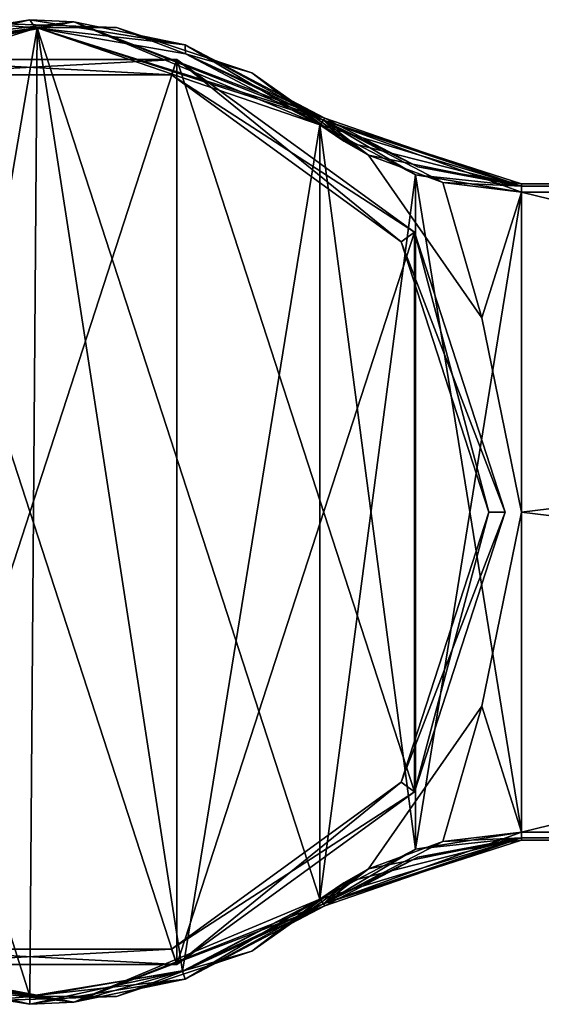
# Model space of a CAD drawing. Units: millimetres. Extents: x -110 to 10, y -15 to 15.
# Drawn here: x -95 to -79, y -15 to 15 of the extents above; entities that cross this region are included whole.
import ezdxf

# ---------------------------------------------------------------- set-up
doc = ezdxf.new("R2010")
doc.units = ezdxf.units.MM
doc.header["$LTSCALE"] = 65.185185
for name, color, linetype in [('1', 7, 'CONTINUOUS'), ('10', 7, 'CONTINUOUS'), ('11', 7, 'CONTINUOUS'), ('12', 7, 'CONTINUOUS'), ('13', 7, 'CONTINUOUS'), ('14', 7, 'CONTINUOUS'), ('15', 7, 'CONTINUOUS'), ('16', 7, 'CONTINUOUS'), ('17', 7, 'CONTINUOUS'), ('18', 7, 'CONTINUOUS'), ('19', 7, 'CONTINUOUS'), ('2', 7, 'CONTINUOUS'), ('20', 7, 'CONTINUOUS'), ('21', 7, 'CONTINUOUS'), ('22', 7, 'CONTINUOUS'), ('23', 7, 'CONTINUOUS'), ('24', 7, 'CONTINUOUS'), ('25', 7, 'CONTINUOUS'), ('26', 7, 'CONTINUOUS'), ('28', 7, 'CONTINUOUS'), ('29', 7, 'CONTINUOUS'), ('3', 7, 'CONTINUOUS'), ('30', 7, 'CONTINUOUS'), ('31', 7, 'CONTINUOUS'), ('32', 7, 'CONTINUOUS'), ('33', 7, 'CONTINUOUS'), ('34', 7, 'CONTINUOUS'), ('35', 7, 'CONTINUOUS'), ('36', 7, 'CONTINUOUS'), ('37', 7, 'CONTINUOUS'), ('38', 7, 'CONTINUOUS'), ('39', 7, 'CONTINUOUS'), ('4', 7, 'CONTINUOUS'), ('40', 7, 'CONTINUOUS'), ('41', 7, 'CONTINUOUS'), ('42', 7, 'CONTINUOUS'), ('43', 7, 'CONTINUOUS'), ('44', 7, 'CONTINUOUS'), ('45', 7, 'CONTINUOUS'), ('46', 7, 'CONTINUOUS'), ('47', 7, 'CONTINUOUS'), ('48', 7, 'CONTINUOUS'), ('6', 7, 'CONTINUOUS'), ('7', 7, 'CONTINUOUS'), ('8', 7, 'CONTINUOUS'), ('9', 7, 'CONTINUOUS')]:
    doc.layers.add(name, color=color, linetype=linetype)

msp = doc.modelspace()

# ---------------------------------------------------------------- linework, layer by layer
at = {"layer": '1', "linetype": 'Continuous'}
for points in [[(-80, -10, -135.25), (-83.162, -10.513, -135.25), (-80, -10, -174.75), (-80, -10, -135.25)], [(-80, -10, -174.75), (-83.162, -10.513, -135.25), (-83.162, -10.513, -174.75), (-80, -10, -174.75)], [(-86, -12, -135.25), (-86, -12, -174.75), (-83.162, -10.513, -174.75), (-86, -12, -135.25)], [(-83.162, -10.513, -135.25), (-86, -12, -135.25), (-83.162, -10.513, -174.75), (-83.162, -10.513, -135.25)]]:
    msp.add_3dface(points, dxfattribs=at)
at = {"layer": '10', "linetype": 'Continuous'}
for points in [[(-99.743, 14.23, -135.25), (-95, 15, -135.25), (-101.708, 13.416, -174.75), (-99.743, 14.23, -135.25)], [(-101.708, 13.416, -174.75), (-95, 15, -135.25), (-93.653, 14.939, -174.75), (-101.708, 13.416, -174.75)], [(-95, 15, -135.25), (-90.257, 14.23, -135.25), (-93.653, 14.939, -174.75), (-95, 15, -135.25)], [(-90.257, 14.23, -135.25), (-86, 12, -135.25), (-93.653, 14.939, -174.75), (-90.257, 14.23, -135.25)], [(-93.653, 14.939, -174.75), (-86, 12, -135.25), (-86, 12, -174.75), (-93.653, 14.939, -174.75)], [(-86, -12, -174.75), (-86, -12, -135.25), (-93.653, -14.939, -135.25), (-86, -12, -174.75)], [(-86, -12, -174.75), (-93.653, -14.939, -135.25), (-90.257, -14.23, -174.75), (-86, -12, -174.75)], [(-93.653, -14.939, -135.25), (-101.708, -13.416, -135.25), (-95, -15, -174.75), (-93.653, -14.939, -135.25)], [(-95, -15, -174.75), (-101.708, -13.416, -135.25), (-99.743, -14.23, -174.75), (-95, -15, -174.75)], [(-90.257, -14.23, -174.75), (-93.653, -14.939, -135.25), (-95, -15, -174.75), (-90.257, -14.23, -174.75)]]:
    msp.add_3dface(points, dxfattribs=at)
at = {"layer": '11', "linetype": 'Continuous'}
for points in [[(-94.771, 14.748, -175), (-103.505, 12.051, -175), (-101.708, 13.416, -174.75), (-94.771, 14.748, -175)], [(-94.771, 14.748, -175), (-101.708, 13.416, -174.75), (-93.653, 14.939, -174.75), (-94.771, 14.748, -175)], [(-94.771, 14.748, -175), (-93.653, 14.939, -174.75), (-86, 12, -174.75), (-94.771, 14.748, -175)], [(-86.15, 11.8, -175), (-94.771, 14.748, -175), (-86.044, 11.941, -174.927), (-86.15, 11.8, -175)], [(-94.771, 14.748, -175), (-86, 12, -174.75), (-86.044, 11.941, -174.927), (-94.771, 14.748, -175)], [(-90.339, -13.994, -175), (-86.15, -11.8, -175), (-90.257, -14.23, -174.75), (-90.339, -13.994, -175)], [(-86.15, -11.8, -175), (-86.044, -11.941, -174.927), (-90.257, -14.23, -174.75), (-86.15, -11.8, -175)], [(-86.044, -11.941, -174.927), (-86, -12, -174.75), (-90.257, -14.23, -174.75), (-86.044, -11.941, -174.927)], [(-99.661, -13.994, -175), (-95, -15, -174.75), (-99.743, -14.23, -174.75), (-99.661, -13.994, -175)], [(-99.661, -13.994, -175), (-95, -14.75, -175), (-95, -15, -174.75), (-99.661, -13.994, -175)], [(-95, -14.75, -175), (-90.339, -13.994, -175), (-95, -15, -174.75), (-95, -14.75, -175)], [(-90.339, -13.994, -175), (-90.257, -14.23, -174.75), (-95, -15, -174.75), (-90.339, -13.994, -175)]]:
    msp.add_3dface(points, dxfattribs=at)
at = {"layer": '12', "linetype": 'Continuous'}
for points in [[(-86.044, 11.941, -174.927), (-86, 12, -174.75), (-80, 9.927, -174.927), (-86.044, 11.941, -174.927)], [(-86, 12, -174.75), (-83.162, 10.513, -174.75), (-80, 9.927, -174.927), (-86, 12, -174.75)], [(-83.241, 10.276, -175), (-86.15, 11.8, -175), (-86.044, 11.941, -174.927), (-83.241, 10.276, -175)], [(-80, 9.75, -175), (-83.241, 10.276, -175), (-86.044, 11.941, -174.927), (-80, 9.75, -175)], [(-80, 9.75, -175), (-86.044, 11.941, -174.927), (-80, 9.927, -174.927), (-80, 9.75, -175)], [(-83.162, 10.513, -174.75), (-80, 10, -174.75), (-80, 9.927, -174.927), (-83.162, 10.513, -174.75)]]:
    msp.add_3dface(points, dxfattribs=at)
at = {"layer": '13', "linetype": 'Continuous'}
for points in [[(-86, 12, -174.75), (-86, 12, -135.25), (-83.162, 10.513, -135.25), (-86, 12, -174.75)], [(-83.162, 10.513, -174.75), (-86, 12, -174.75), (-83.162, 10.513, -135.25), (-83.162, 10.513, -174.75)], [(-80, 10, -174.75), (-83.162, 10.513, -174.75), (-80, 10, -135.25), (-80, 10, -174.75)], [(-80, 10, -135.25), (-83.162, 10.513, -174.75), (-83.162, 10.513, -135.25), (-80, 10, -135.25)]]:
    msp.add_3dface(points, dxfattribs=at)
at = {"layer": '14', "linetype": 'Continuous'}
for points in [[(0, 10, -135.25), (0, 10, -174.75), (-80, 10, -174.75), (0, 10, -135.25)], [(0, 10, -135.25), (-80, 10, -174.75), (-80, 10, -135.25), (0, 10, -135.25)]]:
    msp.add_3dface(points, dxfattribs=at)
at = {"layer": '15', "linetype": 'Continuous'}
for points in [[(0, 10, -174.75), (0, 9.927, -174.927), (-80, 10, -174.75), (0, 10, -174.75)], [(-80, 10, -174.75), (0, 9.927, -174.927), (-80, 9.927, -174.927), (-80, 10, -174.75)], [(0, 9.75, -175), (-80, 9.75, -175), (-80, 9.927, -174.927), (0, 9.75, -175)], [(0, 9.927, -174.927), (0, 9.75, -175), (-80, 9.927, -174.927), (0, 9.927, -174.927)]]:
    msp.add_3dface(points, dxfattribs=at)
at = {"layer": '16', "linetype": 'Continuous'}
for points in [[(0, 9.927, -135.073), (0, 10, -135.25), (-80, 9.927, -135.073), (0, 9.927, -135.073)], [(0, 10, -135.25), (-80, 10, -135.25), (-80, 9.927, -135.073), (0, 10, -135.25)], [(0, 9.75, -135), (0, 9.927, -135.073), (-80, 9.75, -135), (0, 9.75, -135)], [(-80, 9.75, -135), (0, 9.927, -135.073), (-80, 9.927, -135.073), (-80, 9.75, -135)]]:
    msp.add_3dface(points, dxfattribs=at)
at = {"layer": '17', "linetype": 'Continuous'}
for points in [[(-84.669, 10.875, -135), (-81.217, 5.918, -135), (-82.401, 10.035, -135), (-84.669, 10.875, -135)], [(-81.217, 5.918, -135), (-80, 9.75, -135), (-82.401, 10.035, -135), (-81.217, 5.918, -135)], [(-81.217, 5.918, -135), (-80, 0, -135), (-80, 9.75, -135), (-81.217, 5.918, -135)], [(-80, 0, -135), (0, -9.75, -135), (-80, 9.75, -135), (-80, 0, -135)], [(0, -9.75, -135), (0, 9.75, -135), (-80, 9.75, -135), (0, -9.75, -135)], [(-80, 0, -135), (-81.217, -5.918, -135), (-80, -9.75, -135), (-80, 0, -135)], [(0, -9.75, -135), (-80, 0, -135), (-80, -9.75, -135), (0, -9.75, -135)], [(-81.217, -5.918, -135), (-84.669, -10.875, -135), (-82.401, -10.035, -135), (-81.217, -5.918, -135)], [(-80, -9.75, -135), (-81.217, -5.918, -135), (-82.401, -10.035, -135), (-80, -9.75, -135)]]:
    msp.add_3dface(points, dxfattribs=at)
at = {"layer": '18', "linetype": 'Continuous'}
for points in [[(-86, 12, -135.25), (-86.044, 11.941, -135.073), (-83.162, 10.513, -135.25), (-86, 12, -135.25)], [(-86.044, 11.941, -135.073), (-86.15, 11.8, -135), (-80, 9.927, -135.073), (-86.044, 11.941, -135.073)], [(-86.15, 11.8, -135), (-85.425, 11.303, -135), (-80, 9.927, -135.073), (-86.15, 11.8, -135)], [(-86.044, 11.941, -135.073), (-80, 10, -135.25), (-83.162, 10.513, -135.25), (-86.044, 11.941, -135.073)], [(-80, 10, -135.25), (-86.044, 11.941, -135.073), (-80, 9.927, -135.073), (-80, 10, -135.25)], [(-85.425, 11.303, -135), (-84.669, 10.875, -135), (-80, 9.927, -135.073), (-85.425, 11.303, -135)], [(-80, 9.927, -135.073), (-84.669, 10.875, -135), (-82.401, 10.035, -135), (-80, 9.927, -135.073)], [(-80, 9.75, -135), (-80, 9.927, -135.073), (-82.401, 10.035, -135), (-80, 9.75, -135)]]:
    msp.add_3dface(points, dxfattribs=at)
at = {"layer": '19', "linetype": 'Continuous'}
for points in [[(-94.833, 14.749, 135), (-96.7, 14.903, 135), (-99.434, 14.067, 135), (-94.833, 14.749, 135)], [(-92.352, 14.764, 135), (-96.7, 14.903, 135), (-94.833, 14.749, 135), (-92.352, 14.764, 135)], [(-90.248, 13.962, 135), (-92.352, 14.764, 135), (-94.833, 14.749, 135), (-90.248, 13.962, 135)], [(-88.226, 13.383, 135), (-92.352, 14.764, 135), (-90.248, 13.962, 135), (-88.226, 13.383, 135)], [(-86.15, 11.8, 135), (-88.226, 13.383, 135), (-90.248, 13.962, 135), (-86.15, 11.8, 135)], [(-84.669, 10.875, 135), (-88.226, 13.383, 135), (-85.425, 11.303, 135), (-84.669, 10.875, 135)], [(-85.425, 11.303, 135), (-88.226, 13.383, 135), (-86.15, 11.8, 135), (-85.425, 11.303, 135)], [(-84.669, -10.875, 135), (-86.15, -11.8, 135), (-88.224, -13.382, 135), (-84.669, -10.875, 135)], [(-85.425, -11.303, 135), (-86.15, -11.8, 135), (-84.669, -10.875, 135), (-85.425, -11.303, 135)], [(-88.224, -13.382, 135), (-86.15, -11.8, 135), (-90.237, -13.959, 135), (-88.224, -13.382, 135)], [(-92.355, -14.765, 135), (-88.224, -13.382, 135), (-90.237, -13.959, 135), (-92.355, -14.765, 135)], [(-99.418, -14.072, 135), (-96.697, -14.903, 135), (-94.819, -14.749, 135), (-99.418, -14.072, 135)], [(-94.819, -14.749, 135), (-92.355, -14.765, 135), (-90.237, -13.959, 135), (-94.819, -14.749, 135)], [(-96.697, -14.903, 135), (-92.355, -14.765, 135), (-94.819, -14.749, 135), (-96.697, -14.903, 135)]]:
    msp.add_3dface(points, dxfattribs=at)
at = {"layer": '2', "linetype": 'Continuous'}
for points in [[(-80, -9.75, -175), (-80, -9.927, -174.927), (-83.241, -10.276, -175), (-80, -9.75, -175)], [(-83.241, -10.276, -175), (-80, -9.927, -174.927), (-86.15, -11.8, -175), (-83.241, -10.276, -175)], [(-86.15, -11.8, -175), (-80, -9.927, -174.927), (-86.044, -11.941, -174.927), (-86.15, -11.8, -175)], [(-80, -9.927, -174.927), (-80, -10, -174.75), (-86.044, -11.941, -174.927), (-80, -9.927, -174.927)], [(-80, -10, -174.75), (-83.162, -10.513, -174.75), (-86.044, -11.941, -174.927), (-80, -10, -174.75)], [(-83.162, -10.513, -174.75), (-86, -12, -174.75), (-86.044, -11.941, -174.927), (-83.162, -10.513, -174.75)]]:
    msp.add_3dface(points, dxfattribs=at)
at = {"layer": '20', "linetype": 'Continuous'}
for points in [[(-80, 0, -135), (-80, 0, 135), (-81.217, -5.918, 135), (-80, 0, -135)], [(-81.217, -5.918, -135), (-80, 0, -135), (-81.217, -5.918, 135), (-81.217, -5.918, -135)], [(-81.217, -5.918, -135), (-84.669, -10.875, 135), (-84.669, -10.875, -135), (-81.217, -5.918, -135)], [(-84.669, -10.875, 135), (-81.217, -5.918, -135), (-81.217, -5.918, 135), (-84.669, -10.875, 135)], [(-84.669, -10.875, -135), (-88.224, -13.382, 135), (-88.226, -13.383, -135), (-84.669, -10.875, -135)], [(-84.669, -10.875, 135), (-88.224, -13.382, 135), (-84.669, -10.875, -135), (-84.669, -10.875, 135)], [(-88.224, -13.382, 135), (-92.355, -14.765, 135), (-88.226, -13.383, -135), (-88.224, -13.382, 135)], [(-88.226, -13.383, -135), (-92.355, -14.765, 135), (-92.352, -14.764, -135), (-88.226, -13.383, -135)], [(-92.352, -14.764, -135), (-96.697, -14.903, 135), (-96.7, -14.903, -135), (-92.352, -14.764, -135)], [(-92.355, -14.765, 135), (-96.697, -14.903, 135), (-92.352, -14.764, -135), (-92.355, -14.765, 135)]]:
    msp.add_3dface(points, dxfattribs=at)
at = {"layer": '21', "linetype": 'Continuous'}
for points in [[(-96.7, 14.903, 135), (-92.352, 14.764, 135), (-96.697, 14.903, -135), (-96.7, 14.903, 135)], [(-96.697, 14.903, -135), (-92.352, 14.764, 135), (-92.355, 14.765, -135), (-96.697, 14.903, -135)], [(-92.352, 14.764, 135), (-88.226, 13.383, 135), (-92.355, 14.765, -135), (-92.352, 14.764, 135)], [(-92.355, 14.765, -135), (-88.226, 13.383, 135), (-88.224, 13.382, -135), (-92.355, 14.765, -135)], [(-88.226, 13.383, 135), (-84.669, 10.875, 135), (-88.224, 13.382, -135), (-88.226, 13.383, 135)], [(-88.224, 13.382, -135), (-84.669, 10.875, 135), (-84.669, 10.875, -135), (-88.224, 13.382, -135)], [(-84.669, 10.875, -135), (-84.669, 10.875, 135), (-81.217, 5.918, 135), (-84.669, 10.875, -135)], [(-81.217, 5.918, -135), (-84.669, 10.875, -135), (-81.217, 5.918, 135), (-81.217, 5.918, -135)], [(-80, 0, 135), (-80, 0, -135), (-81.217, 5.918, -135), (-80, 0, 135)], [(-80, 0, 135), (-81.217, 5.918, -135), (-81.217, 5.918, 135), (-80, 0, 135)]]:
    msp.add_3dface(points, dxfattribs=at)
at = {"layer": '22', "linetype": 'Continuous'}
for points in [[(-99.433, 14.067, -135), (-96.697, 14.903, -135), (-94.832, 14.749, -135), (-99.433, 14.067, -135)], [(-96.697, 14.903, -135), (-92.355, 14.765, -135), (-94.832, 14.749, -135), (-96.697, 14.903, -135)], [(-94.832, 14.749, -135), (-92.355, 14.765, -135), (-90.247, 13.962, -135), (-94.832, 14.749, -135)], [(-92.355, 14.765, -135), (-88.224, 13.382, -135), (-90.247, 13.962, -135), (-92.355, 14.765, -135)], [(-90.247, 13.962, -135), (-88.224, 13.382, -135), (-86.15, 11.8, -135), (-90.247, 13.962, -135)], [(-88.224, 13.382, -135), (-84.669, 10.875, -135), (-86.15, 11.8, -135), (-88.224, 13.382, -135)], [(-86.15, 11.8, -135), (-84.669, 10.875, -135), (-85.425, 11.303, -135), (-86.15, 11.8, -135)], [(-84.669, -10.875, -135), (-88.226, -13.383, -135), (-85.425, -11.303, -135), (-84.669, -10.875, -135)], [(-88.226, -13.383, -135), (-86.15, -11.8, -135), (-85.425, -11.303, -135), (-88.226, -13.383, -135)], [(-86.15, -11.8, -135), (-88.226, -13.383, -135), (-90.238, -13.959, -135), (-86.15, -11.8, -135)], [(-88.226, -13.383, -135), (-92.352, -14.764, -135), (-90.238, -13.959, -135), (-88.226, -13.383, -135)], [(-94.819, -14.749, -135), (-96.7, -14.903, -135), (-99.419, -14.072, -135), (-94.819, -14.749, -135)], [(-90.238, -13.959, -135), (-92.352, -14.764, -135), (-94.819, -14.749, -135), (-90.238, -13.959, -135)], [(-92.352, -14.764, -135), (-96.7, -14.903, -135), (-94.819, -14.749, -135), (-92.352, -14.764, -135)]]:
    msp.add_3dface(points, dxfattribs=at)
at = {"layer": '23', "linetype": 'Continuous'}
for points in [[(-80, -10, 174.75), (-83.162, -10.513, 174.75), (-80, -10, 135.25), (-80, -10, 174.75)], [(-80, -10, 135.25), (-83.162, -10.513, 174.75), (-83.162, -10.513, 135.25), (-80, -10, 135.25)], [(-83.162, -10.513, 174.75), (-86, -12, 174.75), (-83.162, -10.513, 135.25), (-83.162, -10.513, 174.75)], [(-83.162, -10.513, 135.25), (-86, -12, 174.75), (-86, -12, 135.25), (-83.162, -10.513, 135.25)]]:
    msp.add_3dface(points, dxfattribs=at)
at = {"layer": '24', "linetype": 'Continuous'}
for points in [[(-83.241, -10.276, 175), (-86.044, -11.941, 174.927), (-80, -9.75, 175), (-83.241, -10.276, 175)], [(-80, -9.75, 175), (-86.044, -11.941, 174.927), (-80, -9.927, 174.927), (-80, -9.75, 175)], [(-86.044, -11.941, 174.927), (-86, -12, 174.75), (-80, -9.927, 174.927), (-86.044, -11.941, 174.927)], [(-86, -12, 174.75), (-83.162, -10.513, 174.75), (-80, -9.927, 174.927), (-86, -12, 174.75)], [(-83.162, -10.513, 174.75), (-80, -10, 174.75), (-80, -9.927, 174.927), (-83.162, -10.513, 174.75)], [(-86.15, -11.8, 175), (-86.044, -11.941, 174.927), (-83.241, -10.276, 175), (-86.15, -11.8, 175)]]:
    msp.add_3dface(points, dxfattribs=at)
at = {"layer": '25', "linetype": 'Continuous'}
for points in [[(-80, -9.75, 175), (-80, -9.927, 174.927), (0, -9.75, 175), (-80, -9.75, 175)], [(0, -9.75, 175), (-80, -9.927, 174.927), (0, -9.927, 174.927), (0, -9.75, 175)], [(-80, -9.927, 174.927), (-80, -10, 174.75), (0, -9.927, 174.927), (-80, -9.927, 174.927)], [(0, -9.927, 174.927), (-80, -10, 174.75), (0, -10, 174.75), (0, -9.927, 174.927)]]:
    msp.add_3dface(points, dxfattribs=at)
at = {"layer": '26', "linetype": 'Continuous'}
for points in [[(-103.505, 12.051, 175), (-95, -14.75, 175), (-94.771, 14.748, 175), (-103.505, 12.051, 175)], [(-95, -14.75, 175), (-90.339, -13.994, 175), (-94.771, 14.748, 175), (-95, -14.75, 175)], [(-90.339, -13.994, 175), (-86.15, -11.8, 175), (-94.771, 14.748, 175), (-90.339, -13.994, 175)], [(-94.771, 14.748, 175), (-86.15, -11.8, 175), (-86.15, 11.8, 175), (-94.771, 14.748, 175)], [(-99.661, -13.994, 175), (-95, -14.75, 175), (-103.505, 12.051, 175), (-99.661, -13.994, 175)], [(-86.15, -11.8, 175), (-83.241, -10.276, 175), (-86.15, 11.8, 175), (-86.15, -11.8, 175)], [(-86.15, 11.8, 175), (-83.241, -10.276, 175), (-83.241, 10.276, 175), (-86.15, 11.8, 175)], [(-83.241, -10.276, 175), (-80, -9.75, 175), (-83.241, 10.276, 175), (-83.241, -10.276, 175)], [(-83.241, 10.276, 175), (-80, -9.75, 175), (-80, 9.75, 175), (-83.241, 10.276, 175)], [(-80, -9.75, 175), (0, -9.75, 175), (-80, 9.75, 175), (-80, -9.75, 175)], [(-80, 9.75, 175), (0, -9.75, 175), (0, 9.75, 175), (-80, 9.75, 175)]]:
    msp.add_3dface(points, dxfattribs=at)
at = {"layer": '28', "linetype": 'Continuous'}
for points in [[(-80, -10, 174.75), (-80, -10, 135.25), (0, -10, 135.25), (-80, -10, 174.75)], [(0, -10, 174.75), (-80, -10, 174.75), (0, -10, 135.25), (0, -10, 174.75)]]:
    msp.add_3dface(points, dxfattribs=at)
at = {"layer": '29', "linetype": 'Continuous'}
for points in [[(0, -9.75, 135), (0, -9.927, 135.073), (-80, -9.75, 135), (0, -9.75, 135)], [(-80, -9.75, 135), (0, -9.927, 135.073), (-80, -9.927, 135.073), (-80, -9.75, 135)], [(0, -10, 135.25), (-80, -10, 135.25), (-80, -9.927, 135.073), (0, -10, 135.25)], [(0, -9.927, 135.073), (0, -10, 135.25), (-80, -9.927, 135.073), (0, -9.927, 135.073)]]:
    msp.add_3dface(points, dxfattribs=at)
at = {"layer": '3', "linetype": 'Continuous'}
for points in [[(-80, -9.927, -174.927), (-80, -9.75, -175), (0, -9.927, -174.927), (-80, -9.927, -174.927)], [(-80, -9.75, -175), (0, -9.75, -175), (0, -9.927, -174.927), (-80, -9.75, -175)], [(-80, -10, -174.75), (-80, -9.927, -174.927), (0, -10, -174.75), (-80, -10, -174.75)], [(0, -10, -174.75), (-80, -9.927, -174.927), (0, -9.927, -174.927), (0, -10, -174.75)]]:
    msp.add_3dface(points, dxfattribs=at)
at = {"layer": '30', "linetype": 'Continuous'}
for points in [[(-80, -9.75, 135), (-80, -9.927, 135.073), (-82.401, -10.035, 135), (-80, -9.75, 135)], [(-86.15, -11.8, 135), (-85.425, -11.303, 135), (-80, -9.927, 135.073), (-86.15, -11.8, 135)], [(-86.15, -11.8, 135), (-80, -9.927, 135.073), (-86.044, -11.941, 135.073), (-86.15, -11.8, 135)], [(-80, -9.927, 135.073), (-80, -10, 135.25), (-86.044, -11.941, 135.073), (-80, -9.927, 135.073)], [(-80, -10, 135.25), (-83.162, -10.513, 135.25), (-86.044, -11.941, 135.073), (-80, -10, 135.25)], [(-85.425, -11.303, 135), (-84.669, -10.875, 135), (-80, -9.927, 135.073), (-85.425, -11.303, 135)], [(-80, -9.927, 135.073), (-84.669, -10.875, 135), (-82.401, -10.035, 135), (-80, -9.927, 135.073)], [(-83.162, -10.513, 135.25), (-86, -12, 135.25), (-86.044, -11.941, 135.073), (-83.162, -10.513, 135.25)]]:
    msp.add_3dface(points, dxfattribs=at)
at = {"layer": '31', "linetype": 'Continuous'}
for points in [[(-95, 15, 135.25), (-99.434, 14.067, 135), (-99.743, 14.23, 135.25), (-95, 15, 135.25)], [(-94.833, 14.749, 135), (-99.434, 14.067, 135), (-95, 15, 135.25), (-94.833, 14.749, 135)], [(-90.257, 14.23, 135.25), (-94.833, 14.749, 135), (-95, 15, 135.25), (-90.257, 14.23, 135.25)], [(-90.248, 13.962, 135), (-94.833, 14.749, 135), (-90.257, 14.23, 135.25), (-90.248, 13.962, 135)], [(-86, 12, 135.25), (-90.248, 13.962, 135), (-90.257, 14.23, 135.25), (-86, 12, 135.25)], [(-86.15, 11.8, 135), (-90.248, 13.962, 135), (-86.044, 11.941, 135.073), (-86.15, 11.8, 135)], [(-86.044, 11.941, 135.073), (-90.248, 13.962, 135), (-86, 12, 135.25), (-86.044, 11.941, 135.073)], [(-90.237, -13.959, 135), (-86.15, -11.8, 135), (-93.653, -14.939, 135.25), (-90.237, -13.959, 135)], [(-86.15, -11.8, 135), (-86.044, -11.941, 135.073), (-93.653, -14.939, 135.25), (-86.15, -11.8, 135)], [(-86.044, -11.941, 135.073), (-86, -12, 135.25), (-93.653, -14.939, 135.25), (-86.044, -11.941, 135.073)], [(-99.418, -14.072, 135), (-94.819, -14.749, 135), (-101.708, -13.416, 135.25), (-99.418, -14.072, 135)], [(-101.708, -13.416, 135.25), (-94.819, -14.749, 135), (-93.653, -14.939, 135.25), (-101.708, -13.416, 135.25)], [(-94.819, -14.749, 135), (-90.237, -13.959, 135), (-93.653, -14.939, 135.25), (-94.819, -14.749, 135)]]:
    msp.add_3dface(points, dxfattribs=at)
at = {"layer": '32', "linetype": 'Continuous'}
for points in [[(-95, 15, 135.25), (-99.743, 14.23, 135.25), (-93.653, 14.939, 174.75), (-95, 15, 135.25)], [(-90.257, 14.23, 135.25), (-95, 15, 135.25), (-93.653, 14.939, 174.75), (-90.257, 14.23, 135.25)], [(-93.653, 14.939, 174.75), (-99.743, 14.23, 135.25), (-101.708, 13.416, 174.75), (-93.653, 14.939, 174.75)], [(-86, 12, 174.75), (-90.257, 14.23, 135.25), (-93.653, 14.939, 174.75), (-86, 12, 174.75)], [(-86, 12, 135.25), (-90.257, 14.23, 135.25), (-86, 12, 174.75), (-86, 12, 135.25)], [(-93.653, -14.939, 135.25), (-86, -12, 135.25), (-90.257, -14.23, 174.75), (-93.653, -14.939, 135.25)], [(-86, -12, 135.25), (-86, -12, 174.75), (-90.257, -14.23, 174.75), (-86, -12, 135.25)], [(-101.708, -13.416, 135.25), (-93.653, -14.939, 135.25), (-99.743, -14.23, 174.75), (-101.708, -13.416, 135.25)], [(-99.743, -14.23, 174.75), (-93.653, -14.939, 135.25), (-95, -15, 174.75), (-99.743, -14.23, 174.75)], [(-95, -15, 174.75), (-93.653, -14.939, 135.25), (-90.257, -14.23, 174.75), (-95, -15, 174.75)]]:
    msp.add_3dface(points, dxfattribs=at)
at = {"layer": '33', "linetype": 'Continuous'}
for points in [[(-103.505, 12.051, 175), (-94.771, 14.748, 175), (-101.708, 13.416, 174.75), (-103.505, 12.051, 175)], [(-94.771, 14.748, 175), (-93.653, 14.939, 174.75), (-101.708, 13.416, 174.75), (-94.771, 14.748, 175)], [(-94.771, 14.748, 175), (-86.15, 11.8, 175), (-93.653, 14.939, 174.75), (-94.771, 14.748, 175)], [(-93.653, 14.939, 174.75), (-86.15, 11.8, 175), (-86.044, 11.941, 174.927), (-93.653, 14.939, 174.75)], [(-86, 12, 174.75), (-93.653, 14.939, 174.75), (-86.044, 11.941, 174.927), (-86, 12, 174.75)], [(-86.044, -11.941, 174.927), (-86.15, -11.8, 175), (-90.339, -13.994, 175), (-86.044, -11.941, 174.927)], [(-86, -12, 174.75), (-86.044, -11.941, 174.927), (-90.339, -13.994, 175), (-86, -12, 174.75)], [(-86, -12, 174.75), (-90.339, -13.994, 175), (-90.257, -14.23, 174.75), (-86, -12, 174.75)], [(-99.661, -13.994, 175), (-99.743, -14.23, 174.75), (-95, -15, 174.75), (-99.661, -13.994, 175)], [(-95, -14.75, 175), (-99.661, -13.994, 175), (-95, -15, 174.75), (-95, -14.75, 175)], [(-90.339, -13.994, 175), (-95, -14.75, 175), (-90.257, -14.23, 174.75), (-90.339, -13.994, 175)], [(-95, -14.75, 175), (-95, -15, 174.75), (-90.257, -14.23, 174.75), (-95, -14.75, 175)]]:
    msp.add_3dface(points, dxfattribs=at)
at = {"layer": '34', "linetype": 'Continuous'}
for points in [[(-86, 12, 174.75), (-86.044, 11.941, 174.927), (-83.162, 10.513, 174.75), (-86, 12, 174.75)], [(-86.044, 11.941, 174.927), (-86.15, 11.8, 175), (-80, 9.927, 174.927), (-86.044, 11.941, 174.927)], [(-86.15, 11.8, 175), (-83.241, 10.276, 175), (-80, 9.927, 174.927), (-86.15, 11.8, 175)], [(-80, 10, 174.75), (-86.044, 11.941, 174.927), (-80, 9.927, 174.927), (-80, 10, 174.75)], [(-86.044, 11.941, 174.927), (-80, 10, 174.75), (-83.162, 10.513, 174.75), (-86.044, 11.941, 174.927)], [(-83.241, 10.276, 175), (-80, 9.75, 175), (-80, 9.927, 174.927), (-83.241, 10.276, 175)]]:
    msp.add_3dface(points, dxfattribs=at)
at = {"layer": '35', "linetype": 'Continuous'}
for points in [[(-86, 12, 135.25), (-86, 12, 174.75), (-83.162, 10.513, 174.75), (-86, 12, 135.25)], [(-86, 12, 135.25), (-83.162, 10.513, 174.75), (-83.162, 10.513, 135.25), (-86, 12, 135.25)], [(-83.162, 10.513, 174.75), (-80, 10, 174.75), (-83.162, 10.513, 135.25), (-83.162, 10.513, 174.75)], [(-83.162, 10.513, 135.25), (-80, 10, 174.75), (-80, 10, 135.25), (-83.162, 10.513, 135.25)]]:
    msp.add_3dface(points, dxfattribs=at)
at = {"layer": '36', "linetype": 'Continuous'}
for points in [[(0, 10, 174.75), (0, 10, 135.25), (-80, 10, 135.25), (0, 10, 174.75)], [(-80, 10, 174.75), (0, 10, 174.75), (-80, 10, 135.25), (-80, 10, 174.75)]]:
    msp.add_3dface(points, dxfattribs=at)
at = {"layer": '37', "linetype": 'Continuous'}
for points in [[(0, 9.927, 174.927), (0, 10, 174.75), (-80, 9.927, 174.927), (0, 9.927, 174.927)], [(0, 10, 174.75), (-80, 10, 174.75), (-80, 9.927, 174.927), (0, 10, 174.75)], [(-80, 9.75, 175), (0, 9.75, 175), (0, 9.927, 174.927), (-80, 9.75, 175)], [(-80, 9.75, 175), (0, 9.927, 174.927), (-80, 9.927, 174.927), (-80, 9.75, 175)]]:
    msp.add_3dface(points, dxfattribs=at)
at = {"layer": '38', "linetype": 'Continuous'}
for points in [[(0, 10, 135.25), (0, 9.927, 135.073), (-80, 10, 135.25), (0, 10, 135.25)], [(-80, 10, 135.25), (0, 9.927, 135.073), (-80, 9.927, 135.073), (-80, 10, 135.25)], [(0, 9.927, 135.073), (0, 9.75, 135), (-80, 9.927, 135.073), (0, 9.927, 135.073)], [(-80, 9.927, 135.073), (0, 9.75, 135), (-80, 9.75, 135), (-80, 9.927, 135.073)]]:
    msp.add_3dface(points, dxfattribs=at)
at = {"layer": '39', "linetype": 'Continuous'}
for points in [[(-81.217, 5.918, 135), (-84.669, 10.875, 135), (-82.401, 10.035, 135), (-81.217, 5.918, 135)], [(-80, 9.75, 135), (-81.217, 5.918, 135), (-82.401, 10.035, 135), (-80, 9.75, 135)], [(-80, 0, 135), (-81.217, 5.918, 135), (-80, 9.75, 135), (-80, 0, 135)], [(-80, 0, 135), (0, 9.75, 135), (-80, -9.75, 135), (-80, 0, 135)], [(0, 9.75, 135), (-80, 0, 135), (-80, 9.75, 135), (0, 9.75, 135)], [(0, 9.75, 135), (0, -9.75, 135), (-80, -9.75, 135), (0, 9.75, 135)], [(-81.217, -5.918, 135), (-80, 0, 135), (-80, -9.75, 135), (-81.217, -5.918, 135)], [(-84.669, -10.875, 135), (-81.217, -5.918, 135), (-82.401, -10.035, 135), (-84.669, -10.875, 135)], [(-81.217, -5.918, 135), (-80, -9.75, 135), (-82.401, -10.035, 135), (-81.217, -5.918, 135)]]:
    msp.add_3dface(points, dxfattribs=at)
at = {"layer": '4', "linetype": 'Continuous'}
for points in [[(-103.505, 12.051, -175), (-94.771, 14.748, -175), (-99.661, -13.994, -175), (-103.505, 12.051, -175)], [(-99.661, -13.994, -175), (-94.771, 14.748, -175), (-95, -14.75, -175), (-99.661, -13.994, -175)], [(-95, -14.75, -175), (-94.771, 14.748, -175), (-90.339, -13.994, -175), (-95, -14.75, -175)], [(-94.771, 14.748, -175), (-86.15, 11.8, -175), (-90.339, -13.994, -175), (-94.771, 14.748, -175)], [(-86.15, 11.8, -175), (-86.15, -11.8, -175), (-90.339, -13.994, -175), (-86.15, 11.8, -175)], [(-83.241, 10.276, -175), (-86.15, -11.8, -175), (-86.15, 11.8, -175), (-83.241, 10.276, -175)], [(-83.241, -10.276, -175), (-86.15, -11.8, -175), (-83.241, 10.276, -175), (-83.241, -10.276, -175)], [(-80, 9.75, -175), (-83.241, -10.276, -175), (-83.241, 10.276, -175), (-80, 9.75, -175)], [(-80, -9.75, -175), (-83.241, -10.276, -175), (-80, 9.75, -175), (-80, -9.75, -175)], [(0, -9.75, -175), (-80, -9.75, -175), (0, 9.75, -175), (0, -9.75, -175)], [(0, 9.75, -175), (-80, -9.75, -175), (-80, 9.75, -175), (0, 9.75, -175)]]:
    msp.add_3dface(points, dxfattribs=at)
at = {"layer": '40', "linetype": 'Continuous'}
for points in [[(-86.044, 11.941, 135.073), (-86, 12, 135.25), (-80, 9.927, 135.073), (-86.044, 11.941, 135.073)], [(-86, 12, 135.25), (-83.162, 10.513, 135.25), (-80, 9.927, 135.073), (-86, 12, 135.25)], [(-85.425, 11.303, 135), (-86.15, 11.8, 135), (-86.044, 11.941, 135.073), (-85.425, 11.303, 135)], [(-84.669, 10.875, 135), (-85.425, 11.303, 135), (-86.044, 11.941, 135.073), (-84.669, 10.875, 135)], [(-84.669, 10.875, 135), (-86.044, 11.941, 135.073), (-82.401, 10.035, 135), (-84.669, 10.875, 135)], [(-86.044, 11.941, 135.073), (-80, 9.927, 135.073), (-80, 9.75, 135), (-86.044, 11.941, 135.073)], [(-86.044, 11.941, 135.073), (-80, 9.75, 135), (-82.401, 10.035, 135), (-86.044, 11.941, 135.073)], [(-83.162, 10.513, 135.25), (-80, 10, 135.25), (-80, 9.927, 135.073), (-83.162, 10.513, 135.25)]]:
    msp.add_3dface(points, dxfattribs=at)
at = {"layer": '41', "linetype": 'Continuous'}
for points in [[(-90.519, 13.79, -135), (-99.481, 13.79, -135), (-90.519, -13.79, -135), (-90.519, 13.79, -135)], [(-99.481, 13.79, -135), (-99.481, -13.79, -135), (-90.519, -13.79, -135), (-99.481, 13.79, -135)], [(-83.269, 8.523, -135), (-90.519, 13.79, -135), (-83.269, -8.523, -135), (-83.269, 8.523, -135)], [(-90.519, 13.79, -135), (-90.519, -13.79, -135), (-83.269, -8.523, -135), (-90.519, 13.79, -135)], [(-80.5, 0, -135), (-83.269, 8.523, -135), (-83.269, -8.523, -135), (-80.5, 0, -135)]]:
    msp.add_3dface(points, dxfattribs=at)
at = {"layer": '42', "linetype": 'Continuous'}
for points in [[(-90.519, 13.79, -135), (-99.326, 13.315, -134.5), (-99.481, 13.79, -135), (-90.519, 13.79, -135)], [(-90.674, 13.315, -134.5), (-99.326, 13.315, -134.5), (-90.519, 13.79, -135), (-90.674, 13.315, -134.5)], [(-83.269, 8.523, -135), (-90.674, 13.315, -134.5), (-90.519, 13.79, -135), (-83.269, 8.523, -135)], [(-83.674, 8.229, -134.5), (-90.674, 13.315, -134.5), (-83.269, 8.523, -135), (-83.674, 8.229, -134.5)], [(-80.5, 0, -135), (-83.674, 8.229, -134.5), (-83.269, 8.523, -135), (-80.5, 0, -135)], [(-81, 0, -134.5), (-83.674, 8.229, -134.5), (-80.5, 0, -135), (-81, 0, -134.5)]]:
    msp.add_3dface(points, dxfattribs=at)
at = {"layer": '43', "linetype": 'Continuous'}
for points in [[(-83.674, -8.229, -134.5), (-81, 0, -134.5), (-83.269, -8.523, -135), (-83.674, -8.229, -134.5)], [(-81, 0, -134.5), (-80.5, 0, -135), (-83.269, -8.523, -135), (-81, 0, -134.5)], [(-90.674, -13.315, -134.5), (-83.674, -8.229, -134.5), (-90.519, -13.79, -135), (-90.674, -13.315, -134.5)], [(-90.519, -13.79, -135), (-83.674, -8.229, -134.5), (-83.269, -8.523, -135), (-90.519, -13.79, -135)], [(-99.326, -13.315, -134.5), (-90.674, -13.315, -134.5), (-99.481, -13.79, -135), (-99.326, -13.315, -134.5)], [(-99.481, -13.79, -135), (-90.674, -13.315, -134.5), (-90.519, -13.79, -135), (-99.481, -13.79, -135)]]:
    msp.add_3dface(points, dxfattribs=at)
at = {"layer": '44', "linetype": 'Continuous'}
for points in [[(-81, 0, -134.5), (-83.674, -8.229, -134.5), (-81, 0, 134.5), (-81, 0, -134.5)], [(-81, 0, 134.5), (-83.674, -8.229, -134.5), (-83.674, -8.229, 134.5), (-81, 0, 134.5)], [(-83.674, -8.229, -134.5), (-90.674, -13.315, -134.5), (-83.674, -8.229, 134.5), (-83.674, -8.229, -134.5)], [(-83.674, -8.229, 134.5), (-90.674, -13.315, -134.5), (-90.674, -13.315, 134.5), (-83.674, -8.229, 134.5)], [(-90.674, -13.315, -134.5), (-99.326, -13.315, -134.5), (-90.674, -13.315, 134.5), (-90.674, -13.315, -134.5)], [(-90.674, -13.315, 134.5), (-99.326, -13.315, -134.5), (-99.326, -13.315, 134.5), (-90.674, -13.315, 134.5)]]:
    msp.add_3dface(points, dxfattribs=at)
at = {"layer": '45', "linetype": 'Continuous'}
for points in [[(-99.326, 13.315, -134.5), (-90.674, 13.315, -134.5), (-99.326, 13.315, 134.5), (-99.326, 13.315, -134.5)], [(-99.326, 13.315, 134.5), (-90.674, 13.315, -134.5), (-90.674, 13.315, 134.5), (-99.326, 13.315, 134.5)], [(-90.674, 13.315, -134.5), (-83.674, 8.229, -134.5), (-90.674, 13.315, 134.5), (-90.674, 13.315, -134.5)], [(-90.674, 13.315, 134.5), (-83.674, 8.229, -134.5), (-83.674, 8.229, 134.5), (-90.674, 13.315, 134.5)], [(-83.674, 8.229, -134.5), (-81, 0, -134.5), (-83.674, 8.229, 134.5), (-83.674, 8.229, -134.5)], [(-81, 0, -134.5), (-81, 0, 134.5), (-83.674, 8.229, 134.5), (-81, 0, -134.5)]]:
    msp.add_3dface(points, dxfattribs=at)
at = {"layer": '46', "linetype": 'Continuous'}
for points in [[(-99.326, 13.315, 134.5), (-90.674, 13.315, 134.5), (-99.481, 13.79, 135), (-99.326, 13.315, 134.5)], [(-99.481, 13.79, 135), (-90.674, 13.315, 134.5), (-90.519, 13.79, 135), (-99.481, 13.79, 135)], [(-90.674, 13.315, 134.5), (-83.674, 8.229, 134.5), (-90.519, 13.79, 135), (-90.674, 13.315, 134.5)], [(-90.519, 13.79, 135), (-83.674, 8.229, 134.5), (-83.269, 8.523, 135), (-90.519, 13.79, 135)], [(-83.674, 8.229, 134.5), (-81, 0, 134.5), (-83.269, 8.523, 135), (-83.674, 8.229, 134.5)], [(-81, 0, 134.5), (-80.5, 0, 135), (-83.269, 8.523, 135), (-81, 0, 134.5)]]:
    msp.add_3dface(points, dxfattribs=at)
at = {"layer": '47', "linetype": 'Continuous'}
for points in [[(-81, 0, 134.5), (-83.674, -8.229, 134.5), (-80.5, 0, 135), (-81, 0, 134.5)], [(-80.5, 0, 135), (-83.674, -8.229, 134.5), (-83.269, -8.523, 135), (-80.5, 0, 135)], [(-83.674, -8.229, 134.5), (-90.674, -13.315, 134.5), (-83.269, -8.523, 135), (-83.674, -8.229, 134.5)], [(-83.269, -8.523, 135), (-90.674, -13.315, 134.5), (-90.519, -13.79, 135), (-83.269, -8.523, 135)], [(-90.519, -13.79, 135), (-99.326, -13.315, 134.5), (-99.481, -13.79, 135), (-90.519, -13.79, 135)], [(-90.674, -13.315, 134.5), (-99.326, -13.315, 134.5), (-90.519, -13.79, 135), (-90.674, -13.315, 134.5)]]:
    msp.add_3dface(points, dxfattribs=at)
at = {"layer": '48', "linetype": 'Continuous'}
for points in [[(-99.481, 13.79, 135), (-90.519, 13.79, 135), (-99.481, -13.79, 135), (-99.481, 13.79, 135)], [(-90.519, 13.79, 135), (-90.519, -13.79, 135), (-99.481, -13.79, 135), (-90.519, 13.79, 135)], [(-90.519, 13.79, 135), (-83.269, 8.523, 135), (-90.519, -13.79, 135), (-90.519, 13.79, 135)], [(-83.269, 8.523, 135), (-83.269, -8.523, 135), (-90.519, -13.79, 135), (-83.269, 8.523, 135)], [(-83.269, 8.523, 135), (-80.5, 0, 135), (-83.269, -8.523, 135), (-83.269, 8.523, 135)]]:
    msp.add_3dface(points, dxfattribs=at)
at = {"layer": '6', "linetype": 'Continuous'}
for points in [[(-80, -10, -135.25), (-80, -10, -174.75), (0, -10, -174.75), (-80, -10, -135.25)], [(-80, -10, -135.25), (0, -10, -174.75), (0, -10, -135.25), (-80, -10, -135.25)]]:
    msp.add_3dface(points, dxfattribs=at)
at = {"layer": '7', "linetype": 'Continuous'}
for points in [[(0, -9.927, -135.073), (0, -9.75, -135), (-80, -9.927, -135.073), (0, -9.927, -135.073)], [(-80, -9.927, -135.073), (0, -9.75, -135), (-80, -9.75, -135), (-80, -9.927, -135.073)], [(-80, -10, -135.25), (0, -10, -135.25), (0, -9.927, -135.073), (-80, -10, -135.25)], [(-80, -10, -135.25), (0, -9.927, -135.073), (-80, -9.927, -135.073), (-80, -10, -135.25)]]:
    msp.add_3dface(points, dxfattribs=at)
at = {"layer": '8', "linetype": 'Continuous'}
for points in [[(-80, -9.927, -135.073), (-80, -9.75, -135), (-86.044, -11.941, -135.073), (-80, -9.927, -135.073)], [(-80, -9.75, -135), (-82.401, -10.035, -135), (-86.044, -11.941, -135.073), (-80, -9.75, -135)], [(-86, -12, -135.25), (-80, -9.927, -135.073), (-86.044, -11.941, -135.073), (-86, -12, -135.25)], [(-82.401, -10.035, -135), (-84.669, -10.875, -135), (-86.044, -11.941, -135.073), (-82.401, -10.035, -135)], [(-86, -12, -135.25), (-83.162, -10.513, -135.25), (-80, -9.927, -135.073), (-86, -12, -135.25)], [(-83.162, -10.513, -135.25), (-80, -10, -135.25), (-80, -9.927, -135.073), (-83.162, -10.513, -135.25)], [(-84.669, -10.875, -135), (-85.425, -11.303, -135), (-86.044, -11.941, -135.073), (-84.669, -10.875, -135)], [(-85.425, -11.303, -135), (-86.15, -11.8, -135), (-86.044, -11.941, -135.073), (-85.425, -11.303, -135)]]:
    msp.add_3dface(points, dxfattribs=at)
at = {"layer": '9', "linetype": 'Continuous'}
for points in [[(-99.743, 14.23, -135.25), (-99.433, 14.067, -135), (-95, 15, -135.25), (-99.743, 14.23, -135.25)], [(-99.433, 14.067, -135), (-94.832, 14.749, -135), (-95, 15, -135.25), (-99.433, 14.067, -135)], [(-95, 15, -135.25), (-94.832, 14.749, -135), (-90.257, 14.23, -135.25), (-95, 15, -135.25)], [(-94.832, 14.749, -135), (-90.247, 13.962, -135), (-90.257, 14.23, -135.25), (-94.832, 14.749, -135)], [(-90.247, 13.962, -135), (-86.15, 11.8, -135), (-90.257, 14.23, -135.25), (-90.247, 13.962, -135)], [(-90.257, 14.23, -135.25), (-86.15, 11.8, -135), (-86.044, 11.941, -135.073), (-90.257, 14.23, -135.25)], [(-86, 12, -135.25), (-90.257, 14.23, -135.25), (-86.044, 11.941, -135.073), (-86, 12, -135.25)], [(-86.15, -11.8, -135), (-90.238, -13.959, -135), (-86.044, -11.941, -135.073), (-86.15, -11.8, -135)], [(-90.238, -13.959, -135), (-86, -12, -135.25), (-86.044, -11.941, -135.073), (-90.238, -13.959, -135)], [(-86, -12, -135.25), (-90.238, -13.959, -135), (-93.653, -14.939, -135.25), (-86, -12, -135.25)], [(-93.653, -14.939, -135.25), (-99.419, -14.072, -135), (-101.708, -13.416, -135.25), (-93.653, -14.939, -135.25)], [(-94.819, -14.749, -135), (-99.419, -14.072, -135), (-93.653, -14.939, -135.25), (-94.819, -14.749, -135)], [(-90.238, -13.959, -135), (-94.819, -14.749, -135), (-93.653, -14.939, -135.25), (-90.238, -13.959, -135)]]:
    msp.add_3dface(points, dxfattribs=at)

doc.saveas('drawing.dxf')
